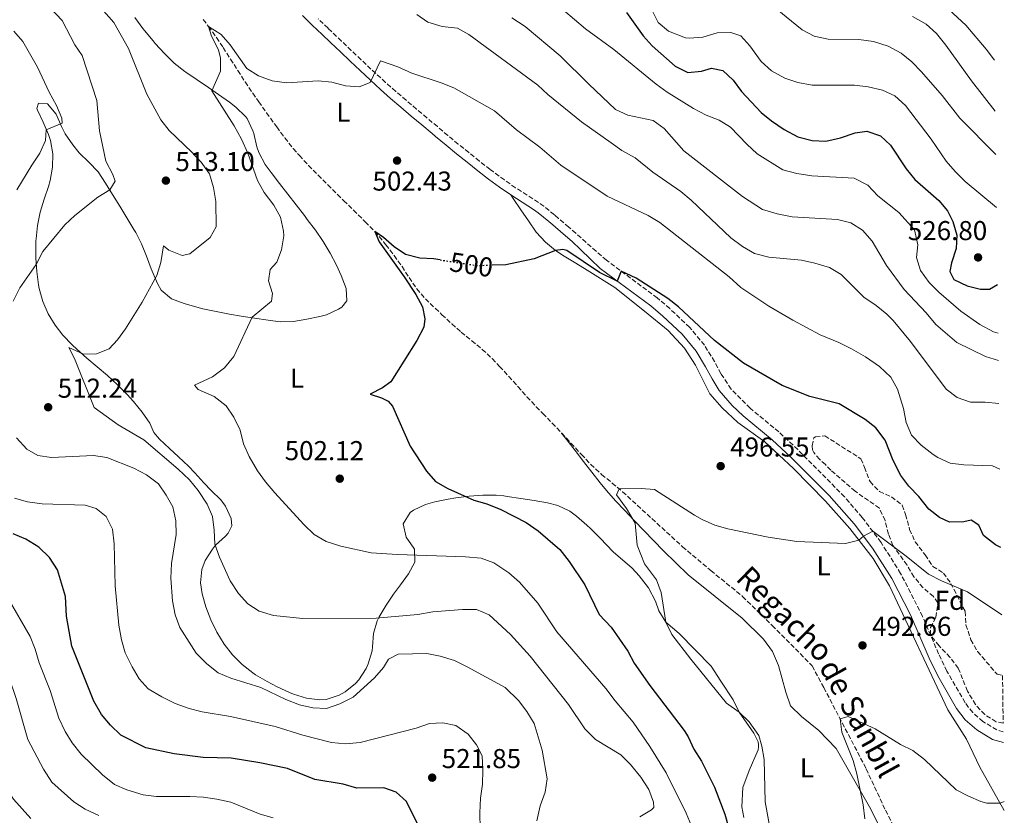
# Model space of a CAD drawing. Units: metres. Extents: x 587098 to 590544, y 4719726 to 4722083.
# Drawn here: x 590160 to 590521, y 4721490 to 4721782 of the extents above; entities that cross this region are included whole.
import ezdxf
from ezdxf.enums import TextEntityAlignment as Align

# ---------------------------------------------------------------- set-up
doc = ezdxf.new("R2010")
doc.units = ezdxf.units.M
doc.header["$MEASUREMENT"] = 0
doc.linetypes.add('DGN Style 3', pattern=[2.435891, 1.739922, -0.695969])
doc.linetypes.add('DGN Style 5', pattern=[1.217945, 0.521977, -0.695969])
for name, color, linetype, lineweight in [('Barranco lineal', 142, 'DGN Style 3', 13), ('Camino', 7, 'DGN Style 3', 0), ('Cota de curva de nivel directora', 7, 'Continuous', 0), ('Cota de punto acotado terreno', 7, 'Continuous', 0), ('Curva de nivel directora', 30, 'Continuous', 30), ('Curva de nivel directora no vista', 30, 'DGN Style 5', 30), ('Curva de nivel intermedia', 30, 'Continuous', 0), ('Etiqueta de uso rústico', 92, 'Continuous', 0), ('Etiqueta de zona arbolada', 92, 'Continuous', 0), ('Línea de cambio de uso (parcela vista)', 92, 'Continuous', 0), ('Margen derecho', 7, 'Continuous', 0), ('Punto acotado terreno (símbolo)', 7, 'Continuous', 0), ('Texto de arroyo-regatas y barrancos', 142, 'Continuous', 0), ('Zona arbolada', 92, 'DGN Style 3', 0)]:
    doc.layers.add(name, color=color, linetype=linetype, lineweight=lineweight)
doc.styles.add('Style-Arial', font='arial.ttf')

# ---------------------------------------------------------------- blocks, each defined once
blk = doc.blocks.new('5PATER')
at = {"layer": 'Punto acotado terreno (símbolo)', "linetype": 'Continuous', "lineweight": 0}
h = blk.add_hatch(color=51, dxfattribs=at)
edge = h.paths.add_edge_path()
edge.add_ellipse((0, 0), major_axis=(-0.11, -0.111), ratio=0.999422, start_angle=0, end_angle=360)

msp = doc.modelspace()

# ---------------------------------------------------------------- linework, layer by layer
at = {"layer": 'Barranco lineal', "color": 142, "linetype": 'DGN Style 3', "lineweight": 13}
msp.add_polyline3d([(590227.05, 4721781.88, 505.27), (590228.94, 4721779.31, 505.08), (590231.86, 4721775.26, 504.8), (590234.31, 4721771.56, 504.59), (590237.02, 4721767.36, 504.38), (590239.72, 4721763.15, 504.19), (590242.44, 4721758.96, 504), (590245.22, 4721754.81, 503.78), (590247.39, 4721751.69, 503.6), (590250.28, 4721747.62, 503.34), (590253.19, 4721743.56, 503.04), (590254.02, 4721742.41, 502.94), (590256.96, 4721738.39, 502.53), (590260.08, 4721734.5, 502.13), (590262.34, 4721731.92, 501.88), (590265.74, 4721728.27, 501.51), (590269.22, 4721724.7, 501.16), (590272.75, 4721721.17, 500.86), (590276.3, 4721717.65, 500.64), (590278.65, 4721715.34, 500.54), (590282.25, 4721711.87, 500.4), (590285.82, 4721708.37, 500.25), (590286.56, 4721707.62, 500.22), (590290, 4721703.99, 500.04), (590293.28, 4721700.22, 499.9), (590294.11, 4721699.19, 499.87), (590297.13, 4721695.21, 499.76), (590300.04, 4721691.15, 499.66), (590302.65, 4721687.1, 499.57), (590305.47, 4721682.97, 499.47), (590308.7, 4721679.33, 499.35), (590312.25, 4721675.82, 499.19), (590314.72, 4721673.47, 498.85), (590318.35, 4721670.08, 498.25), (590321.78, 4721667.11, 498.04), (590325.66, 4721663.94, 497.84), (590329.5, 4721660.73, 497.67), (590333.16, 4721657.34, 497.54), (590335.9, 4721654.51, 497.46), (590339.28, 4721650.83, 497.37), (590342.61, 4721647.09, 497.27), (590345.95, 4721643.36, 497.17), (590349.36, 4721639.7, 497.07), (590351.74, 4721637.23, 497.01), (590355.22, 4721633.64, 496.9), (590358.71, 4721630, 496.76), (590362.09, 4721626.33, 496.5), (590365.47, 4721622.65, 496.17), (590365.95, 4721622.14, 496.13), (590369.38, 4721618.52, 495.78), (590373.04, 4721615.13, 495.47), (590373.39, 4721614.84, 495.44), (590377.23, 4721611.65, 495.18), (590381.08, 4721608.47, 494.92), (590403.08, 4721588.28, 493.77), (590413.48, 4721579.52, 493.08), (590425.16, 4721570.05, 492.93), (590435.97, 4721559.39, 492.7), (590450.71, 4721544.53, 491.55), (590454.98, 4721536.57, 490.79), (590470.57, 4721506.76, 489.03), (590477.68, 4721491.5, 488.27), (590485.74, 4721475.61, 487.96)], dxfattribs=at)
at = {"layer": 'Camino', "color": 7, "linetype": 'DGN Style 3', "lineweight": 0}
msp.add_polyline3d([(590520.93, 4721520.3, 490.74), (590518.54, 4721521.02, 490.74), (590513.48, 4721524.09, 491.06), (590509.69, 4721527.35, 491.05), (590506.91, 4721531, 491.22), (590500.24, 4721542.58, 492.21), (590497.16, 4721548.93, 492.7), (590491.29, 4721562.7, 493.57), (590483.23, 4721578.46, 494.51), (590476.02, 4721589.85, 494.74), (590469.13, 4721599.02, 495.06), (590462.64, 4721606.62, 495.33), (590445.47, 4721623.92, 496.04), (590438.49, 4721630.41, 496.4), (590427.98, 4721639.11, 496.85), (590420.94, 4721646.19, 497.47), (590417.18, 4721651.81, 498.26), (590414.87, 4721656.23, 498.61), (590411.12, 4721662.29, 498.61), (590405.69, 4721668.86, 498.93), (590398.41, 4721675.71, 498.92), (590393.77, 4721679.66, 499.12), (590375.11, 4721693.49, 500.53), (590371.37, 4721696.78, 500.87), (590367.63, 4721700.08, 501.21), (590363.88, 4721703.38, 501.55), (590361.36, 4721705.6, 501.78), (590357.57, 4721708.86, 501.96), (590356.01, 4721710.18, 501.96), (590352.1, 4721713.29, 501.94), (590350.16, 4721714.7, 501.93), (590345.97, 4721717.41, 501.89), (590341.75, 4721720.1, 501.86), (590337.64, 4721722.95, 501.87), (590333.61, 4721725.9, 501.97), (590332.44, 4721726.8, 502.02), (590328.5, 4721729.89, 502.2), (590324.6, 4721733, 502.41), (590320.72, 4721736.15, 502.64), (590316.86, 4721739.32, 502.88), (590313.03, 4721742.52, 503.15), (590309.21, 4721745.74, 503.43), (590305.38, 4721748.99, 503.72), (590301.57, 4721752.22, 504.01), (590297.78, 4721755.47, 504.31), (590294.03, 4721758.76, 504.61), (590290.33, 4721762.11, 504.92), (590288.65, 4721763.68, 505.06), (590285.02, 4721767.1, 505.39), (590281.41, 4721770.53, 505.73), (590277.79, 4721773.97, 506.08), (590274.18, 4721777.42, 506.41), (590272.86, 4721778.67, 506.53), (590269.25, 4721782.12, 506.75)], dxfattribs=at)
at = {"layer": 'Curva de nivel directora', "color": 30, "linetype": 'Continuous', "lineweight": 30, "flags": 128}
for points, elevation in [([(590382.54, 4721784.47), (590388.58, 4721775.86), (590391.99, 4721772.14), (590400.34, 4721764.76), (590405.1, 4721762.35), (590410.09, 4721762.84), (590413.79, 4721764.02), (590417.87, 4721763.1), (590421.68, 4721759.63), (590424.71, 4721755.46), (590431.94, 4721747.75), (590435.84, 4721744.62), (590440.43, 4721741.5), (590445.41, 4721738.78), (590450.71, 4721737.43), (590455.71, 4721737.22), (590461.17, 4721738.47), (590466.47, 4721740.3), (590470.77, 4721740.9), (590475.83, 4721739.1), (590479.45, 4721735.69), (590485.3, 4721727.09), (590488.39, 4721723.15), (590497.22, 4721715.42), (590500.49, 4721711.63), (590502.45, 4721707.67), (590503.86, 4721702.73), (590503.62, 4721697.73), (590501.88, 4721692.57), (590501.34, 4721689.29), (590502.76, 4721686.37), (590507.7, 4721684.03), (590512.54, 4721682.79), (590515.86, 4721682.79), (590518.79, 4721684.55)], 525), ([(590314.01, 4721693.58), (590311.6, 4721693.95), (590306.54, 4721694.28), (590301.31, 4721695.56), (590297.2, 4721698.38), (590293.29, 4721701.81), (590290, 4721703.99), (590291.71, 4721700.27), (590300.86, 4721687.41), (590305.1, 4721680.84), (590307.53, 4721676.34), (590308.45, 4721671.92), (590308.01, 4721668.89), (590305.44, 4721664.03), (590295.94, 4721648.87), (590292.93, 4721646.68), (590288.38, 4721644.32), (590292.48, 4721642.91), (590294.92, 4721641.68), (590296.51, 4721639.93), (590302.98, 4721625.22), (590309, 4721615.98), (590312.34, 4721612.25), (590316.93, 4721609.61), (590326.47, 4721605.43), (590331.26, 4721603.98), (590336.3, 4721602), (590345.61, 4721597.23), (590350.1, 4721594.11), (590358, 4721587.21), (590361.49, 4721582.89), (590367.24, 4721574.28), (590372.42, 4721563.43), (590376.93, 4721558.75), (590383.03, 4721549.98), (590385.38, 4721545.57), (590391.06, 4721537.31), (590403.65, 4721520.75), (590405.19, 4721518.45), (590407.27, 4721513.9), (590410.04, 4721509.51), (590412.43, 4721504.9), (590414.85, 4721499.95), (590418.7, 4721490.12), (590420.04, 4721485.3)], 500), ([(590520.05, 4721588.01), (590518.12, 4721588.99), (590513.72, 4721592.45), (590511.95, 4721596.19), (590509.19, 4721598.01), (590506.5, 4721597.44), (590501.22, 4721597.26), (590497.53, 4721598.97), (590493.6, 4721602.08), (590489.94, 4721606.69), (590486.26, 4721610.46), (590483.25, 4721614.44), (590480.45, 4721619.96), (590477.51, 4721627.41), (590474.17, 4721631.96), (590470.17, 4721634.96), (590460.7, 4721640.7), (590449.84, 4721643.5), (590439.66, 4721647.47), (590425.53, 4721655.73), (590414.79, 4721664.06), (590401.58, 4721676.33), (590397.64, 4721679.4), (590386.03, 4721686.84), (590380.51, 4721689.48), (590379.05, 4721685.84), (590372.55, 4721688.98), (590360.65, 4721697.06), (590359.07, 4721697.44), (590356.37, 4721697.01), (590348.55, 4721693.99), (590338.16, 4721691.75), (590333.12, 4721691.66)], 500), ([(590306.69, 4721484.51), (590301.75, 4721494.7), (590297.86, 4721498.11), (590293.33, 4721499.79), (590283.45, 4721499.68), (590278.38, 4721501.08), (590268.04, 4721502.78), (590258.03, 4721506.86), (590247.81, 4721508.95), (590237.28, 4721510.64), (590227.02, 4721510.93), (590216.35, 4721512.22), (590205.9, 4721514.46), (590196.69, 4721519.11), (590192.93, 4721522.71), (590189.66, 4721526.7), (590186.8, 4721531.59), (590178.77, 4721551.71), (590176.82, 4721562.79), (590176.43, 4721570), (590173.44, 4721579.81), (590170.52, 4721584.36), (590166.68, 4721588.12), (590161.84, 4721591.07), (590157.25, 4721593.04)], 525)]:
    msp.add_lwpolyline(points, dxfattribs=dict(at, elevation=elevation))
at = {"layer": 'Curva de nivel directora no vista', "color": 30, "linetype": 'DGN Style 5', "lineweight": 30, "elevation": 500, "flags": 128}
msp.add_lwpolyline([(590314.01, 4721693.58), (590327.45, 4721691.55), (590333.12, 4721691.66)], dxfattribs=at)
at = {"layer": 'Curva de nivel intermedia', "color": 30, "linetype": 'Continuous', "lineweight": 0, "flags": 128}
for points, elevation in [([(590157.25, 4721678.5), (590159.67, 4721683.39), (590165.7, 4721691.88), (590168.08, 4721696.73), (590176.17, 4721706.47), (590179.82, 4721709.89), (590188.26, 4721716.68), (590192.7, 4721719.36), (590194.63, 4721722.48), (590193.82, 4721724.98), (590191.26, 4721729.82), (590188.9, 4721740.97), (590187.96, 4721752.18), (590182.52, 4721768.64), (590179.85, 4721772.57), (590175.16, 4721781.46), (590164.44, 4721792.95), (590156.72, 4721800.45)], 515), ([(590206.35, 4721754.42), (590199.56, 4721771.26), (590194.13, 4721780.72), (590183.84, 4721792.49)], 510), ([(590433.9, 4721788.69), (590447.04, 4721778.12), (590451.49, 4721775.8), (590456.64, 4721774.61), (590467.84, 4721774.51), (590473.31, 4721773.75), (590478.59, 4721772.12), (590483.37, 4721769.48), (590487.29, 4721766.38), (590490.91, 4721762.71), (590498.42, 4721754.01), (590504.99, 4721745.64), (590518.17, 4721732.36)], 535), ([(590496.1, 4721790.09), (590507.15, 4721779.78), (590514.62, 4721770.98), (590517.71, 4721766.97)], 545), ([(590359.4, 4721785.35), (590367.48, 4721778.42), (590377.87, 4721770.89), (590393.36, 4721758.09), (590397.41, 4721755.17), (590407.11, 4721749.16), (590411.83, 4721746.78), (590416.54, 4721744.94), (590420.78, 4721742.29), (590426.74, 4721736.06), (590430.56, 4721732.6), (590439.94, 4721726.61), (590445.04, 4721725.32), (590450.63, 4721724.51), (590466.1, 4721723.61), (590471.13, 4721720.99), (590474.85, 4721717.18), (590482.58, 4721711), (590488.34, 4721704.65), (590489.49, 4721699.18), (590489.01, 4721694.49), (590490.5, 4721689.71), (590493.7, 4721685.35), (590497.22, 4721681.73), (590505.33, 4721674.76), (590512.33, 4721669.86), (590517.35, 4721667.19), (590519.02, 4721666.65)], 520), ([(590391.92, 4721785.14), (590394.15, 4721780.79), (590397.95, 4721777.54), (590404.24, 4721775.18), (590405.49, 4721775), (590410.5, 4721775.42), (590415.85, 4721776.95), (590420.85, 4721777.08), (590424.49, 4721775.83), (590427.86, 4721772.14), (590431.97, 4721766.46), (590435.75, 4721763.05), (590440.66, 4721760.27), (590445.42, 4721758.74), (590450.71, 4721757.79), (590466.28, 4721757.72), (590471.27, 4721757.2), (590476.59, 4721755.9), (590481.15, 4721753.87), (590485.07, 4721750.35), (590494.39, 4721737.96), (590499.95, 4721729.85), (590503.27, 4721726.1), (590506.94, 4721722.34), (590518.42, 4721712.79)], 530), ([(590305.47, 4721783.73), (590309.55, 4721780.84), (590314.79, 4721779.3), (590320.46, 4721778.63), (590324.61, 4721776.32), (590349.99, 4721757.72), (590353.64, 4721754.3), (590365.96, 4721744.33), (590376.86, 4721736.59), (590380.76, 4721733.81), (590385.69, 4721731.04), (590392.14, 4721725.79), (590402.47, 4721718.68), (590406.31, 4721715.48), (590420.88, 4721701.7), (590425.17, 4721698.53), (590429.48, 4721696), (590434.83, 4721694.65), (590446.81, 4721693.5), (590451.69, 4721692.4), (590457.05, 4721690.75), (590461.34, 4721688.18), (590469.73, 4721679.96), (590474.29, 4721676.84), (590478.18, 4721673.69), (590480.49, 4721671.31), (590486.83, 4721663.59), (590499.99, 4721646.1), (590503.95, 4721643.04), (590508.87, 4721641.35), (590514.25, 4721641.38), (590519.36, 4721640.84)], 510), ([(590340.34, 4721782.46), (590345.24, 4721779.29), (590358.1, 4721768.52), (590368.63, 4721758.15), (590378.43, 4721748.88), (590382.97, 4721746.75), (590392.37, 4721744.82), (590396.4, 4721741.86), (590403.61, 4721733.64), (590425.17, 4721716.92), (590432.48, 4721712.13), (590437.88, 4721710.5), (590443.43, 4721709.4), (590460.03, 4721708.49), (590464.97, 4721707.23), (590469.18, 4721704.53), (590472.71, 4721700.42), (590478.02, 4721691.6), (590484.46, 4721682.69), (590492.55, 4721674.14), (590496.21, 4721669.84)], 515), ([(590517.96, 4721748.2), (590509.2, 4721759.35), (590499.82, 4721772.43), (590496.34, 4721776.73), (590492.57, 4721780.2), (590487.54, 4721783.02)], 540), ([(590158.48, 4721719.32), (590163.99, 4721728.37), (590167.04, 4721732.79), (590169.07, 4721737.44), (590169.3, 4721741.37), (590175.24, 4721743.75), (590175.06, 4721745.67), (590173.15, 4721750.29), (590170.37, 4721755.15), (590166.14, 4721764.35), (590160.71, 4721773.76), (590157.42, 4721777.57)], 520), ([(590408.1, 4721481.65), (590404.43, 4721490.4), (590397.09, 4721505.3), (590391.1, 4721514.89), (590384.97, 4721523.84), (590378.37, 4721531.66), (590374.91, 4721536.25), (590356.93, 4721557.08), (590349.98, 4721567.52), (590343.16, 4721575.27), (590339.25, 4721578.68), (590333.77, 4721582.33), (590329.08, 4721584.08), (590323.39, 4721584.57), (590298.41, 4721585.45), (590288.7, 4721586.07), (590277.54, 4721588.43), (590272.14, 4721590.22), (590267.83, 4721592.76), (590264.01, 4721596.43), (590253.32, 4721608.06), (590249.86, 4721612.07), (590246.94, 4721616.13), (590243.88, 4721621.45), (590241.87, 4721626.04), (590240.63, 4721631.11), (590238.31, 4721635.87), (590235.47, 4721639.99), (590231.09, 4721643.44), (590225.19, 4721645.95), (590223.82, 4721647.56), (590230.42, 4721650.69), (590234.78, 4721654), (590238.3, 4721658.15), (590244.97, 4721672.62), (590252.13, 4721678.46), (590252.41, 4721681.29), (590251.03, 4721685.94), (590251.61, 4721690.11), (590254.05, 4721692.72), (590255.81, 4721697.33), (590256.66, 4721702.4), (590256.56, 4721704.2), (590255.41, 4721709.33), (590252.95, 4721713.69), (590249.42, 4721718.33), (590247, 4721722.7), (590243.35, 4721732.74), (590241.09, 4721737.97), (590238.41, 4721742.81), (590230.12, 4721755.7), (590233.37, 4721762.91), (590233.4, 4721767.7), (590232.66, 4721770.79), (590230.09, 4721775.79), (590228.94, 4721779.31)], 505), ([(590228.94, 4721779.31), (590233.6, 4721776.38), (590236.87, 4721772.59), (590243.07, 4721763.85), (590247.3, 4721761.19), (590252.36, 4721759.36), (590257.79, 4721758.67), (590269.2, 4721759.38), (590274.21, 4721758.85), (590279.25, 4721757.55), (590284.25, 4721757.16), (590288.31, 4721758.72), (590292.19, 4721766.65), (590298.51, 4721764.46), (590303.65, 4721762.11), (590314.44, 4721758.61), (590319.09, 4721756.78), (590334.01, 4721748.31), (590342.15, 4721741.33), (590350.66, 4721734.99), (590358.33, 4721728.37), (590375.46, 4721717.02), (590390.5, 4721709.96), (590394.77, 4721707.36), (590420.25, 4721687.42), (590424.46, 4721683.47), (590434.76, 4721676.6), (590443.56, 4721671.41), (590453.62, 4721666.03), (590460.51, 4721663.29), (590465.14, 4721660.91), (590470.36, 4721657.95), (590475.46, 4721654.49), (590479.68, 4721650.51), (590482.08, 4721646.13), (590484.28, 4721639.02), (590485.31, 4721633.85), (590487.21, 4721629.23), (590490.74, 4721625.56), (590495.19, 4721622.15), (590496.87, 4721621.03), (590501.44, 4721619.01), (590506.49, 4721618.39), (590516.97, 4721617.99), (590519.67, 4721616.75)], 505), ([(590387.4, 4721489.14), (590391.73, 4721491.64), (590392.58, 4721492.57), (590392.44, 4721494.49), (590390.75, 4721499.19), (590387.79, 4721503.64), (590383.93, 4721508.29), (590380.42, 4721511.85), (590371.08, 4721517.48), (590367.23, 4721521.44), (590361.18, 4721530.4), (590347.14, 4721548.06), (590339.92, 4721556.02), (590332.07, 4721563.27), (590327.43, 4721565.17), (590322.23, 4721565.19), (590311.31, 4721564.36), (590305.88, 4721563.43), (590290.57, 4721562.08), (590263.64, 4721561.91), (590252.8, 4721563.05), (590247.6, 4721564.6), (590243.42, 4721567.34), (590239.98, 4721571.05), (590236.95, 4721575.71), (590233.03, 4721584.45), (590231.22, 4721589.18), (590231.08, 4721594.32), (590230.4, 4721599.33), (590228.52, 4721603.96), (590225.12, 4721608.96), (590221.92, 4721612.81), (590217.82, 4721616.71), (590205.14, 4721627.54), (590195.82, 4721633.04), (590186.94, 4721639.34), (590179.68, 4721657.35), (590177.64, 4721661.45), (590183.08, 4721659.03), (590187.82, 4721659.09), (590192.51, 4721660.98), (590195.57, 4721664.27), (590198.48, 4721668.34), (590204.53, 4721678.06), (590210.03, 4721687.88), (590211.43, 4721692.68), (590212.46, 4721698.77), (590214.44, 4721697.19), (590219.29, 4721695.16), (590222.14, 4721695.82), (590229.61, 4721701.86), (590231.77, 4721705.73), (590231.67, 4721715.03), (590230.75, 4721720.15), (590229.28, 4721725.16), (590226.29, 4721729.48), (590222.88, 4721733.13), (590214.48, 4721741.12), (590211.42, 4721745.08), (590206.35, 4721754.42)], 510), ([(590496.21, 4721669.84), (590503.81, 4721663.29), (590514.4, 4721658.16), (590519.15, 4721656.67)], 515), ([(590349.52, 4721487.68), (590350.79, 4721493.19), (590352.62, 4721498.11), (590353.37, 4721503.06), (590351.59, 4721513.55), (590348.54, 4721523.38), (590345.87, 4721527.77), (590342.89, 4721531.78), (590337.89, 4721536.59), (590324.04, 4721544.21), (590319.27, 4721546.51), (590314.07, 4721548.06), (590309.18, 4721549.1), (590298.69, 4721548.88), (590295.14, 4721547), (590293.25, 4721543.92), (590289.95, 4721540.15), (590282.14, 4721533.09), (590277.23, 4721530.56), (590272.27, 4721528.86), (590267.28, 4721529.16), (590262.39, 4721530.22), (590257.36, 4721532.23), (590248.2, 4721536.58), (590237.15, 4721539.98), (590232.56, 4721541.94), (590228.38, 4721545.26), (590224.38, 4721549.15), (590218.4, 4721558.61), (590216.7, 4721563.31), (590215.67, 4721568.4), (590215.13, 4721576.79), (590215.4, 4721582.16), (590217.13, 4721592.8), (590216.92, 4721597.82), (590215.88, 4721602.91), (590213.44, 4721607.27), (590210.6, 4721611.38), (590206.16, 4721614.71), (590201.55, 4721617.11), (590191.64, 4721621.08), (590186.68, 4721621.74), (590171.28, 4721621.06), (590166.22, 4721621.75), (590162.23, 4721624.14), (590158.42, 4721628.3)], 515), ([(590436.29, 4721479.01), (590433.49, 4721494.6), (590433.07, 4721510.09), (590432.27, 4721515.03), (590431.13, 4721519.02), (590427.55, 4721524.03), (590423.87, 4721527.48), (590419.27, 4721530.89), (590406.11, 4721547.01), (590399.2, 4721556.07), (590396.99, 4721560.56), (590395.28, 4721571.51), (590393.59, 4721576.17), (590389.15, 4721581.98), (590386.49, 4721588.85), (590385.69, 4721596.92), (590382.52, 4721602.35), (590378.83, 4721607.34), (590379.84, 4721609.54), (590387.88, 4721609.71), (590392.86, 4721609.29), (590407.52, 4721599.86), (590410.34, 4721598.22), (590414.94, 4721596.19), (590419.77, 4721594.8), (590434.59, 4721591.78), (590445.09, 4721590.16), (590463.02, 4721589.42), (590467.92, 4721590.64), (590469.64, 4721592.14), (590472.95, 4721593.95), (590485.31, 4721584.76), (590493.51, 4721578.19), (590498.26, 4721575.75), (590507.75, 4721571.75), (590520.37, 4721563.31)], 495), ([(590328.7, 4721484.71), (590328.59, 4721490.53), (590328.93, 4721495.95), (590329.66, 4721501.06), (590329.76, 4721506.2), (590329.47, 4721511.45), (590327.38, 4721515.51), (590324.39, 4721519.5), (590319.81, 4721522.69), (590315.1, 4721523.58), (590310.1, 4721523.32), (590305.23, 4721521.66), (590284.62, 4721516.36), (590279.28, 4721515.89), (590274.16, 4721516.41), (590263.56, 4721519.06), (590253.49, 4721522.21), (590237.05, 4721525.95), (590226.64, 4721527.61), (590221.79, 4721528.83), (590216.68, 4721530.71), (590211.78, 4721533.16), (590206.77, 4721536.06), (590203.43, 4721539.78), (590200.86, 4721544.14), (590198.35, 4721549.31), (590196.95, 4721554.11), (590195.97, 4721559.51), (590194.64, 4721573.9), (590194.29, 4721589.33), (590193.68, 4721594.75), (590191.3, 4721599.33), (590187.7, 4721602.35), (590183.65, 4721603.56), (590167.84, 4721604.06), (590162.49, 4721604.78), (590157.66, 4721606.06)], 520), ([(590155.24, 4721569.52), (590163.43, 4721555.29), (590165.23, 4721550.62), (590166.69, 4721545.64), (590170.75, 4721535.48), (590174.03, 4721525.27), (590176.24, 4721520.47), (590178.85, 4721516.21), (590182.18, 4721512.06), (590189.99, 4721504.5), (590194.42, 4721500.94), (590199.01, 4721498.96), (590204.89, 4721497.13), (590209.86, 4721496.52), (590222.08, 4721496.57), (590227.11, 4721496.27), (590232.06, 4721495.57), (590237.14, 4721494.49), (590247.88, 4721490.1), (590252.68, 4721488.7)], 530), ([(590139.2, 4721562.43), (590143.4, 4721559.43), (590151.1, 4721551.88), (590153.31, 4721547.39), (590158.3, 4721532.58), (590162.54, 4721517.48), (590168.29, 4721506.63), (590171.44, 4721501.88), (590179.45, 4721494.63), (590183.64, 4721491.91), (590188.64, 4721489.55)], 535), ([(590115.07, 4721552.62), (590119.9, 4721551.36), (590130.93, 4721547.54), (590139.12, 4721541.08), (590142.97, 4721537), (590145.78, 4721532.84), (590154.26, 4721500.09), (590157.33, 4721495.62), (590163.65, 4721488.46)], 540), ([(590521.27, 4721494.75), (590519.84, 4721494.07), (590514.83, 4721494.14), (590512.73, 4721494.76), (590508.11, 4721496.67), (590503.66, 4721499.07), (590491.97, 4721510.12), (590487.72, 4721513.43), (590483.23, 4721515.64), (590473.86, 4721521.45), (590463.9, 4721525.96), (590460.96, 4721525.14), (590461.62, 4721520.19), (590465.77, 4721509.8), (590467.16, 4721504.88), (590469.49, 4721493.46), (590470.06, 4721488.42)], 490)]:
    msp.add_lwpolyline(points, dxfattribs=dict(at, elevation=elevation))
at = {"layer": 'Línea de cambio de uso (parcela vista)', "color": 92, "linetype": 'Continuous', "lineweight": 0}
for points in [[(590245.91, 4721672.15, 504.7), (590250.83, 4721671.42, 504.14), (590255.28, 4721670.86, 503.64), (590260.23, 4721670.99, 503.14), (590265.13, 4721671.78, 502.58), (590269.8, 4721672.77, 501.99), (590272.27, 4721673.47, 501.64), (590276.76, 4721675.53, 501.09), (590277.89, 4721676.28, 501.02), (590279.75, 4721678.57, 500.98), (590279.47, 4721683.12, 500.86), (590277.74, 4721687.81, 500.88), (590276, 4721691.68, 500.98), (590273.69, 4721696.13, 501.09), (590271.11, 4721700.39, 501.28), (590268.21, 4721704.47, 501.56), (590265.25, 4721708.48, 501.85), (590264.2, 4721709.89, 501.94), (590261.18, 4721713.85, 502.2), (590258.1, 4721717.77, 502.46), (590255, 4721721.68, 502.72), (590251.94, 4721725.63, 502.98), (590249.71, 4721728.62, 503.17), (590247.41, 4721733.05, 503.46), (590246.66, 4721735.06, 503.57), (590245.62, 4721739.95, 503.6), (590245.3, 4721741.05, 503.6), (590243.14, 4721745.55, 503.67), (590242.58, 4721746.27, 503.68), (590238.97, 4721749.73, 503.89), (590236.68, 4721751.47, 504.11), (590232.62, 4721754.31, 504.77), (590228.93, 4721756.88, 505.33), (590224.82, 4721759.68, 505.74), (590220.68, 4721762.48, 506.08), (590220.24, 4721762.78, 506.11), (590216.34, 4721765.88, 506.41), (590212.76, 4721769.37, 506.71), (590209.39, 4721773.05, 507), (590208.57, 4721774, 507.07), (590205.38, 4721777.84, 507.36), (590204.81, 4721778.54, 507.41), (590201.85, 4721782.57, 507.59)], [(590284.16, 4721539.43, 514.09), (590282.95, 4721538.1, 514.16), (590279.1, 4721534.96, 514.53), (590276.95, 4721533.79, 514.67), (590272.21, 4721532.23, 514.74), (590269.91, 4721532.03, 514.71), (590264.96, 4721532.61, 514.56), (590260.21, 4721534.17, 514.46), (590258.68, 4721534.8, 514.42), (590254.14, 4721536.88, 514.26), (590250.51, 4721538.73, 514.05), (590246.21, 4721541.26, 513.73), (590245.21, 4721541.93, 513.65), (590241.29, 4721545.01, 513.32), (590237.8, 4721548.58, 512.99), (590234.71, 4721552.52, 512.68), (590232.02, 4721556.86, 512.4), (590229.8, 4721561.49, 512.16), (590228.01, 4721566.15, 511.96), (590226.65, 4721570.99, 511.79), (590226.07, 4721574.99, 511.65), (590226.53, 4721579.87, 511.32), (590227.74, 4721583.24, 510.94), (590230.38, 4721587.42, 510.14), (590231.52, 4721588.89, 509.8), (590235.16, 4721592.1, 508.72), (590236.22, 4721593.22, 508.43), (590237.49, 4721595.9, 508.12), (590237.3, 4721598.6, 508), (590235.23, 4721603.15, 508.09), (590233.5, 4721605.47, 508.19), (590229.94, 4721608.98, 508.42), (590227.24, 4721611.68, 508.59), (590223.88, 4721615.38, 508.73), (590221.56, 4721617.85, 508.74), (590217.92, 4721621.28, 508.67), (590214.59, 4721624.33, 508.59), (590211.01, 4721627.81, 508.48), (590208.84, 4721630.19, 508.39), (590207.39, 4721633.59, 508.19), (590204.56, 4721637.7, 508.01), (590201.39, 4721641.57, 507.97), (590199.06, 4721644.21, 508.08), (590195.57, 4721647.76, 508.41), (590191.88, 4721651.11, 508.83), (590188.1, 4721654.35, 509.26), (590184.3, 4721657.56, 509.7), (590180.55, 4721660.84, 510.14), (590178.88, 4721662.39, 510.35), (590175.46, 4721665.96, 510.84), (590172.68, 4721669.62, 511.41), (590170.05, 4721673.8, 512.15), (590168.05, 4721678.36, 512.91), (590166.77, 4721683.13, 513.68), (590166.54, 4721684.4, 513.88), (590165.89, 4721689.3, 514.59), (590165.56, 4721694.26, 515.12), (590165.51, 4721695.58, 515.25), (590165.55, 4721700.56, 515.73), (590165.59, 4721701.28, 515.8), (590166.13, 4721706.22, 516.29), (590167.09, 4721711.1, 516.78), (590168.55, 4721715.87, 517.14), (590170.18, 4721720.59, 517.41), (590170.77, 4721722.71, 517.57), (590171.64, 4721727.61, 518.03), (590171.77, 4721732.57, 518.63), (590170.93, 4721737.43, 519.35), (590170.2, 4721739.65, 519.77), (590168.17, 4721744.14, 520.78), (590166.08, 4721748.57, 521.77), (590165.86, 4721749.18, 521.88), (590166.55, 4721751.18, 521.88), (590169.8, 4721750.94, 521.57), (590172.93, 4721747.1, 520.93), (590174.92, 4721742.61, 519.88), (590176.32, 4721739.87, 519.22), (590179.11, 4721735.83, 518.28), (590181.41, 4721732.95, 517.65), (590184.98, 4721729.49, 516.93), (590188.36, 4721725.89, 516.21), (590191.08, 4721721.77, 515.46), (590193.72, 4721717.59, 514.7), (590196.32, 4721713.37, 513.96), (590198.98, 4721709.06, 513.29), (590201.56, 4721704.82, 512.69), (590202.24, 4721703.67, 512.53), (590204.37, 4721699.54, 512), (590206.19, 4721694.94, 511.32), (590207.9, 4721690.29, 510.57), (590208.24, 4721689.42, 510.43), (590210.22, 4721684.92, 509.64), (590211.57, 4721682.47, 509.17), (590215.36, 4721679.34, 508.24), (590220.01, 4721677.59, 507.49), (590222.07, 4721676.94, 507.21), (590226.84, 4721675.58, 506.65), (590231.72, 4721674.59, 506.16), (590236.62, 4721673.71, 505.69), (590241, 4721672.96, 505.24), (590245.91, 4721672.15, 504.7)], [(590521.31, 4721491.47, 489.93), (590512.36, 4721507.32, 490.33), (590507.47, 4721517.63, 490.71), (590500.57, 4721528.34, 491.25), (590479.14, 4721573.92, 494.53), (590473.12, 4721584.01, 494.92), (590464.5, 4721595, 495.07), (590455.56, 4721605, 495.45), (590443.84, 4721617.01, 496.06), (590433.38, 4721626.75, 496.21), (590423.45, 4721633.84, 496.75), (590417.65, 4721639.24, 497.36), (590413.07, 4721644.46, 497.51), (590407.84, 4721655, 497.9), (590403.88, 4721661.21, 497.9), (590397.82, 4721667.68, 497.97), (590389.16, 4721674.8, 497.97), (590378.18, 4721683.45, 498.51), (590368.11, 4721689.81, 499.27), (590363.86, 4721692.42, 499.66), (590359.61, 4721695.02, 500.05), (590356.37, 4721697.01, 500.35), (590352.7, 4721700.08, 500.64), (590349.32, 4721703.76, 500.88), (590346.5, 4721707.9, 501.18), (590343.69, 4721712.02, 501.47), (590340.89, 4721716.15, 501.76), (590339.97, 4721717.49, 501.86)], [(590358.68, 4721630.03, 496.76), (590360.62, 4721627.52, 496.69), (590363.68, 4721623.57, 496.57), (590366.73, 4721619.61, 496.46), (590369.79, 4721615.66, 496.35), (590372.85, 4721611.71, 496.23), (590375.14, 4721608.89, 496.08), (590378.48, 4721605.19, 495.71), (590381.91, 4721601.57, 495.24), (590385.31, 4721597.92, 494.81), (590396.08, 4721586.77, 494.43), (590405.16, 4721577.9, 493.51), (590424.95, 4721562.03, 493.28), (590432.89, 4721554.32, 493.28), (590436.13, 4721549.82, 492.97), (590438.4, 4721544.66, 492.74), (590441.08, 4721534.92, 492.74), (590442.77, 4721529.9, 492.59), (590446.84, 4721525.95, 492.13), (590453.17, 4721520.8, 491.67), (590459.48, 4721514.14, 490.83), (590472.27, 4721491.92, 489.84), (590477.96, 4721480.35, 489.46)], [(590425.64, 4721488.91, 496.95), (590424.85, 4721492.76, 496.57), (590425.24, 4721499.81, 496.34), (590427.6, 4721506.16, 495.8), (590430.87, 4721513.69, 495.19), (590431.05, 4721514.72, 495.19), (590431.04, 4721515.55, 495.19), (590430.83, 4721516.62, 494.81), (590429.26, 4721519.78, 494.81), (590423.87, 4721527.48, 494.81), (590421.66, 4721532.05, 494.43), (590417.2, 4721538.88, 494.73), (590413.65, 4721544.36, 494.5), (590401.89, 4721556.47, 494.58), (590396.99, 4721560.56, 495.19), (590394.43, 4721564.78, 495.27), (590393.11, 4721568.29, 495.5), (590390.55, 4721573.19, 495.72), (590387.16, 4721577.55, 495.72), (590384.62, 4721580.35, 495.88), (590377.59, 4721586.36, 496.41), (590372.87, 4721591.43, 495.88), (590369.29, 4721594.91, 496.16), (590367.92, 4721596.24, 496.27), (590364.19, 4721599.52, 496.66), (590361.74, 4721601.35, 496.94), (590357.23, 4721603.46, 497.36), (590353.51, 4721604.36, 497.68), (590348.59, 4721605.21, 497.96), (590343.66, 4721606.02, 498.09), (590338.72, 4721606.76, 498.27), (590337.49, 4721606.94, 498.34), (590334.65, 4721607.26, 498.54), (590329.68, 4721607.24, 498.93), (590324.72, 4721606.82, 499.4), (590319.78, 4721606.2, 499.93), (590316.94, 4721605.78, 500.19), (590312.06, 4721604.78, 500.56), (590308.72, 4721603.84, 500.82), (590304.27, 4721601.76, 501.23), (590303.03, 4721600.8, 501.41), (590300.47, 4721596.64, 502.51), (590301.51, 4721591.82, 503.44), (590304.41, 4721587.8, 504.31), (590304.58, 4721587.4, 504.39), (590304.75, 4721582.62, 505.49), (590302.43, 4721578.28, 506.31), (590299.47, 4721574.31, 507.13), (590296.91, 4721570.84, 507.84), (590294.18, 4721566.76, 508.68), (590291.67, 4721562.55, 509.66), (590290.86, 4721561.01, 510.08), (590289.52, 4721556.4, 511.45), (590289.26, 4721551.58, 512.78), (590289.06, 4721550.05, 513.18), (590287.67, 4721545.32, 513.86), (590286.89, 4721543.59, 513.96), (590284.16, 4721539.43, 514.09)]]:
    msp.add_polyline3d(points, dxfattribs=at)
at = {"layer": 'Margen derecho', "color": 7, "linetype": 'Continuous', "lineweight": 0}
msp.add_polyline3d([(590520.99, 4721516.34, 490.74), (590516.99, 4721517.54, 490.74), (590511.25, 4721521.03, 491.06), (590506.93, 4721524.75, 491.05), (590503.76, 4721528.91, 491.22), (590496.9, 4721540.82, 492.21), (590493.73, 4721547.36, 492.7), (590486.85, 4721563.29, 493.71), (590479.95, 4721576.59, 494.51), (590472.91, 4721587.71, 494.74), (590466.19, 4721596.66, 495.06), (590456.98, 4721607.09, 495.44), (590442.84, 4721621.21, 496.04), (590436, 4721627.57, 496.4), (590425.43, 4721636.32, 496.85), (590421.37, 4721640.1, 497.12), (590416.56, 4721645.67, 497.7), (590413.93, 4721649.88, 498.26), (590411.59, 4721654.36, 498.61), (590408.05, 4721660.09, 498.61), (590402.93, 4721666.28, 498.93), (590395.89, 4721672.9, 498.92), (590391.42, 4721676.7, 499.12), (590372.87, 4721690.45, 500.53), (590369.26, 4721693.91, 500.86), (590365.66, 4721697.36, 501.19), (590362.58, 4721700.32, 501.48), (590359.29, 4721703.22, 501.78), (590355.5, 4721706.47, 501.96), (590354.02, 4721707.73, 501.96), (590350.1, 4721710.84, 501.94), (590348.34, 4721712.12, 501.93), (590344.15, 4721714.83, 501.89), (590339.97, 4721717.49, 501.86), (590335.86, 4721720.33, 501.87), (590331.83, 4721723.29, 501.97), (590327.88, 4721726.35, 502.13), (590323.96, 4721729.46, 502.32), (590320.07, 4721732.59, 502.54), (590316.21, 4721735.76, 502.78), (590312.37, 4721738.95, 503.05), (590311.1, 4721740.01, 503.14), (590307.27, 4721743.21, 503.42), (590303.44, 4721746.42, 503.71), (590299.62, 4721749.64, 504), (590295.84, 4721752.9, 504.29), (590292.1, 4721756.2, 504.59), (590288.43, 4721759.57, 504.9), (590284.66, 4721763.11, 505.23), (590281.04, 4721766.53, 505.57), (590277.42, 4721769.97, 505.92), (590273.8, 4721773.41, 506.26), (590270.69, 4721776.39, 506.53), (590267.07, 4721779.84, 506.75), (590263.46, 4721783.29, 506.9)], dxfattribs=at)
at = {"layer": 'Zona arbolada', "color": 92, "linetype": 'DGN Style 3', "lineweight": 0}
msp.add_polyline3d([(590520.66, 4721541.01, 496.02), (590520.89, 4721523.53, 496.18), (590518.34, 4721524.04, 496.29), (590514.1, 4721526.62, 496.52), (590510.7, 4721530.29, 496.52), (590507.77, 4721535.26, 496.52), (590504.41, 4721543.66, 496.52), (590501.39, 4721547.64, 496.52), (590497.35, 4721551.92, 496.52), (590494.16, 4721555.89, 496.21), (590494.22, 4721558.58, 496.21), (590496.13, 4721562.37, 497.06), (590496.88, 4721567.72, 497.13), (590495.24, 4721569.99, 497.13), (590491.44, 4721573.24, 497.43), (590488.12, 4721577.19, 497.74), (590485.57, 4721581.54, 497.89), (590480.39, 4721588.76, 497.97), (590478.72, 4721592.95, 498.13), (590477.48, 4721597.87, 498.2), (590475.4, 4721602.46, 498.1), (590466.51, 4721608.62, 498.66), (590457.6, 4721616.37, 499.04), (590455.61, 4721618.45, 499.04), (590453.43, 4721620.38, 499.65), (590451.29, 4721622.84, 499.65), (590450.79, 4721623.81, 499.65), (590450.72, 4721625.38, 499.65), (590451.36, 4721628.22, 499.65), (590451.95, 4721628.57, 499.65), (590455.36, 4721629.01, 499.81), (590468.6, 4721620.55, 499.06), (590469.96, 4721617.43, 498.66), (590471.99, 4721612.18, 498.58), (590475.41, 4721608.53, 498.51), (590479.85, 4721606.56, 498.51), (590483.84, 4721603.52, 498.73), (590485.07, 4721600.13, 498.74), (590486.52, 4721594.62, 498.74), (590488.58, 4721590.06, 498.59), (590492.23, 4721585.26, 498.51), (590495.03, 4721581.05, 498.2), (590498.93, 4721578.61, 497.9), (590501.67, 4721574.83, 497.51), (590506.91, 4721564.53, 497.13), (590507.22, 4721559.55, 497.06), (590509.01, 4721554.09, 496.98), (590511.52, 4721549.76, 496.84), (590518.63, 4721541.46, 496.06)], close=True, dxfattribs=at)
msp.add_polyline3d([(590520.89, 4721523.53, 496.18), (590518.34, 4721524.04, 496.29), (590514.1, 4721526.62, 496.52), (590510.7, 4721530.29, 496.52), (590507.77, 4721535.26, 496.52), (590504.41, 4721543.66, 496.52), (590501.39, 4721547.64, 496.52), (590497.35, 4721551.92, 496.52), (590494.16, 4721555.89, 496.21), (590494.22, 4721558.58, 496.21), (590496.13, 4721562.37, 497.06), (590496.88, 4721567.72, 497.13), (590495.24, 4721569.99, 497.13), (590491.44, 4721573.24, 497.43), (590488.12, 4721577.19, 497.74), (590485.57, 4721581.54, 497.89), (590480.39, 4721588.76, 497.97), (590478.72, 4721592.95, 498.13), (590477.48, 4721597.87, 498.2), (590475.4, 4721602.46, 498.1), (590466.51, 4721608.62, 498.66), (590457.6, 4721616.37, 499.04), (590455.61, 4721618.45, 499.04), (590453.43, 4721620.38, 499.65), (590451.29, 4721622.84, 499.65), (590450.79, 4721623.81, 499.65), (590450.72, 4721625.38, 499.65), (590451.36, 4721628.22, 499.65), (590451.95, 4721628.57, 499.65), (590455.36, 4721629.01, 499.81), (590468.6, 4721620.55, 499.06), (590469.96, 4721617.43, 498.66), (590471.99, 4721612.18, 498.58), (590475.41, 4721608.53, 498.51), (590479.85, 4721606.56, 498.51), (590483.84, 4721603.52, 498.73), (590485.07, 4721600.13, 498.74), (590486.52, 4721594.62, 498.74), (590488.58, 4721590.06, 498.59), (590492.23, 4721585.26, 498.51), (590495.03, 4721581.05, 498.2), (590498.93, 4721578.61, 497.9), (590501.67, 4721574.83, 497.51), (590506.91, 4721564.53, 497.13), (590507.22, 4721559.55, 497.06), (590509.01, 4721554.09, 496.98), (590511.52, 4721549.76, 496.84), (590518.63, 4721541.46, 496.06), (590520.66, 4721541.01, 496.02)], dxfattribs=at)

# ---------------------------------------------------------------- block references
at = {"layer": 'Punto acotado terreno (símbolo)', "color": 7, "linetype": 'Continuous', "lineweight": 0, "xscale": 10, "yscale": 10, "zscale": 10}
for p in [(590298.22, 4721730.06, 502.43), (590213.3, 4721722.71, 513.1), (590511.68, 4721694.5, 526.8), (590170.05, 4721639.49, 512.24), (590417.11, 4721617.89, 496.55), (590277.18, 4721613.26, 502.12), (590469.21, 4721552.05, 492.65), (590311.13, 4721503.49, 521.85)]:
    msp.add_blockref('5PATER', p, dxfattribs=at)

# ---------------------------------------------------------------- texts
at = {"layer": 'Cota de curva de nivel directora', "color": 7, "linetype": 'Continuous', "lineweight": 0, "style": 'Style-Arial'}
msp.add_text('500', height=7, rotation=351.3902, dxfattribs=at).set_placement((590325.53, 4721691.84, 500), align=Align.MIDDLE_CENTER)
at = {"layer": 'Cota de punto acotado terreno', "color": 7, "linetype": 'Continuous', "lineweight": 0, "style": 'Style-Arial'}
for s, p in [('513.10', (590216.8, 4721726.21, 513.1)), ('502.43', (590289.19, 4721719.04, 502.43)), ('526.80', (590485.87, 4721700.86, 526.8)), ('512.24', (590173.55, 4721642.99, 512.24)), ('502.12', (590256.94, 4721620.06, 502.12)), ('496.55', (590420.61, 4721621.39, 496.55)), ('492.66', (590472.71, 4721555.55, 492.65)), ('521.85', (590314.63, 4721506.99, 521.85))]:
    msp.add_text(s, height=7, dxfattribs=at).set_placement(p)
at = {"layer": 'Etiqueta de uso rústico', "color": 92, "linetype": 'Continuous', "lineweight": 0, "style": 'Style-Arial'}
for p in [(590278.53, 4721747.88, 503.87), (590261.51, 4721650.18, 502.91), (590454.91, 4721581.26, 494.37), (590448.78, 4721507.12, 492.73)]:
    msp.add_text('L', height=7, dxfattribs=at).set_placement(p, align=Align.MIDDLE_CENTER)
at = {"layer": 'Etiqueta de zona arbolada', "color": 92, "linetype": 'Continuous', "lineweight": 0, "style": 'Style-Arial'}
msp.add_text('Fd', height=7, dxfattribs=at).set_placement((590501.34, 4721568.59, 494.42), align=Align.MIDDLE_CENTER)
at = {"layer": 'Texto de arroyo-regatas y barrancos', "color": 142, "linetype": 'Continuous', "lineweight": 0, "style": 'Style-Arial'}
for s, rotation, p in [('Regacho', 315.3778, (590422.26, 4721576.24, 493.25)), ('de Sanbil', 298.868, (590453.05, 4721544.09, 491.55))]:
    msp.add_text(s, height=8, rotation=rotation, dxfattribs=at).set_placement(p)

doc.saveas('drawing.dxf')
